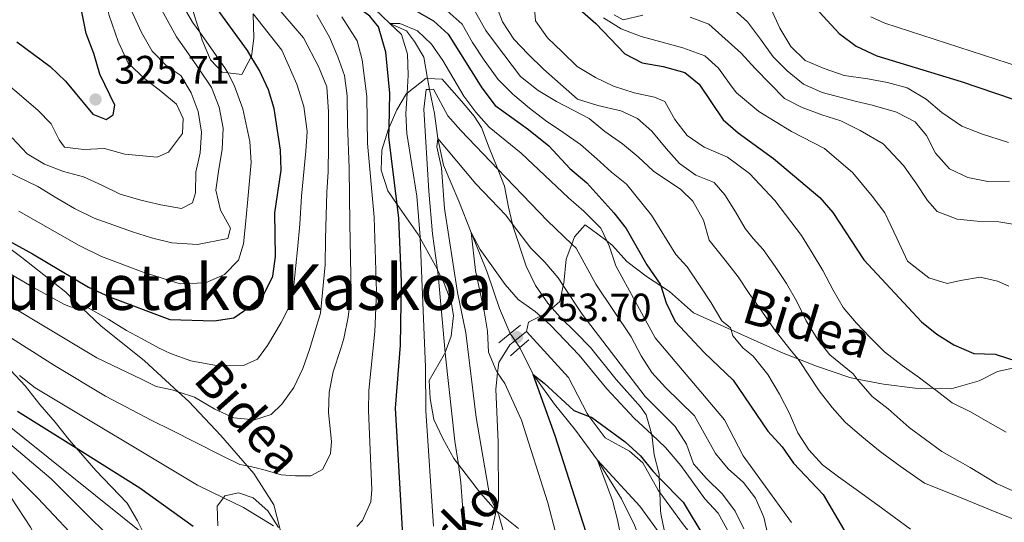
# Model space of a CAD drawing. Extents: x 626859 to 633710, y 789976 to 794731.
# Drawn here: x 629293 to 629542, y 790606 to 790733 of the extents above; entities that cross this region are included whole.
import ezdxf
from ezdxf.enums import TextEntityAlignment as Align

# ---------------------------------------------------------------- set-up
doc = ezdxf.new("R2010")
doc.units = 0
doc.header["$MEASUREMENT"] = 0
for name, pattern in [('DGN Style 2', [85.06654, 51.039924, -34.026616]), ('DGN Style 3', [119.093156, 85.06654, -34.026616]), ('DGN Style 5', [59.546578, 25.519962, -34.026616])]:
    doc.linetypes.add(name, pattern=pattern)
for name, color, linetype in [('Nivel 11', 7, 'Continuous'), ('Nivel 21', 7, 'Continuous'), ('Nivel 22', 7, 'Continuous'), ('Nivel 35', 7, 'Continuous'), ('Nivel 4', 7, 'Continuous'), ('Nivel 41', 7, 'Continuous'), ('Nivel 44', 7, 'Continuous'), ('Nivel 45', 7, 'Continuous'), ('Nivel 5', 7, 'Continuous'), ('Nivel 57', 7, 'Continuous'), ('Nivel 7', 7, 'Continuous')]:
    doc.layers.add(name, color=color, linetype=linetype)
doc.styles.add('Style-arial', font='arial.shx', dxfattribs={"bigfont": 'arialbig.shx'})
doc.styles.add('Style-ariali', font='ariali.shx', dxfattribs={"bigfont": 'arialibig.shx'})
doc.styles.add('Style-times', font='times.shx', dxfattribs={"bigfont": 'timesbig.shx'})

# ---------------------------------------------------------------- blocks, each defined once
blk = doc.blocks.new('5PATER')
at = {"layer": 'Nivel 7', "linetype": 'Continuous', "lineweight": 0}
h = blk.add_hatch(color=53, dxfattribs=at)
edge = h.paths.add_edge_path()
edge.add_ellipse((1.001171767711639e-08, 1.001171767711639e-08), major_axis=(-1.095731443231309, -1.110710700762829), ratio=0.9994222409660318, start_angle=0, end_angle=360)

msp = doc.modelspace()

# ---------------------------------------------------------------- linework, layer by layer
at = {"layer": 'Nivel 11', "color": 142, "linetype": 'DGN Style 3', "lineweight": 13}
for points in [[(629382.913, 790736.0860000001, 272.283), (629386.831, 790732.419, 270), (629391.034, 790730.574, 268.867), (629392.9920000001, 790727.8230000001, 268.301), (629395.3740000001, 790723.9199999999, 267.849), (629396.342, 790718.5260000001, 265.964), (629396.8389999999, 790715.764, 265), (629398.038, 790709.696, 262.396), (629398.943, 790703.3130000001, 260), (629400.3260000001, 790696.611, 258.641), (629404.1840000001, 790687.514, 256.377), (629407.362, 790679.604, 255), (629411.3500000001, 790669.5819999999, 254.32), (629414.5120000001, 790660.4739999999, 252.962), (629417.2039999999, 790654.149, 252.283)], [(629419.652, 790650.5989999999, 251.377), (629423.007, 790643.7660000001, 250), (629428.344, 790636.3160000001, 248.754), (629433.669, 790629.6780000001, 246.943), (629439.1810000001, 790622.1170000001, 245), (629445.3090000001, 790612.361, 243.528), (629448.547, 790605.747, 241.377), (629452.804, 790594.8870000001, 240), (629455.389, 790585.5959999999, 238.867), (629457.504, 790573.1089999999, 237.735), (629456.592, 790561.442, 236.49), (629456.1840000001, 790544.0630000001, 235), (629457.193, 790531.848, 233.867), (629458.2550000001, 790523.575, 232.169), (629460.4739999999, 790512.8389999999, 230), (629473.8870000001, 790496.121, 229.113), (629486.439, 790487.0490000001, 228.32), (629497.223, 790479.804, 226.962), (629510.048, 790468.3019999999, 225), (629518.561, 790458.0630000001, 223.188), (629523.6869999999, 790449.3929999999, 221.717), (629528.983, 790438.1840000001, 220)], [(629277.4720000001, 790629.9269999999, 260), (629286.6229999999, 790619.6410000001, 258.075), (629296.074, 790605.244, 256.036), (629302.3189999999, 790594.138, 255), (629302.5560000001, 790593.8900000001, 254.942), (629311.635, 790584.4340000001, 252.735), (629318.6429999999, 790577.649, 251.49), (629324.709, 790571.277, 250), (629328.808, 790566.557, 248.818), (629333.746, 790560.8729999999, 247.396), (629342.506, 790548.6529999999, 245), (629366.9140000001, 790526.962, 242.622), (629376.594, 790518.699, 240), (629387.27, 790510.9299999999, 237.849), (629395.76, 790502.4480000001, 235), (629396.69, 790501.3389999999, 234.844), (629405.217, 790491.1810000001, 233.415), (629414.6510000001, 790481.3640000001, 231.603), (629421.467, 790473.1950000001, 230), (629431.987, 790464.3219999999, 228.754), (629435.013, 790460.024, 227.849), (629440.041, 790453.787, 227.169), (629443.6359999999, 790446.5989999999, 226.377)]]:
    msp.add_polyline3d(points, dxfattribs=at)
at = {"layer": 'Nivel 21', "color": 1, "linetype": 'DGN Style 2', "lineweight": 0, "elevation": 253.698, "flags": 128}
for points in [[(629414.281, 790651.757), (629417.2039999999, 790654.149), (629419.773, 790656.2520000001)], [(629417.233, 790648.5009999999), (629419.652, 790650.5989999999), (629421.8630000001, 790652.5179999999)]]:
    msp.add_lwpolyline(points, dxfattribs=at)
at = {"layer": 'Nivel 21', "color": 7, "linetype": 'DGN Style 3', "lineweight": 0}
for points in [[(629421.308, 790654.5959999999, 253.465), (629421.8260000001, 790656.97, 253.692), (629424.794, 790658.4820000001, 254.779), (629426.149, 790659.173, 255.276), (629427.7779999999, 790660.5549999999, 256.62), (629429.717, 790662.199, 258.22), (629430.5700000001, 790666.2, 259.971), (629430.709, 790666.852, 260.257), (629431.3060000001, 790672.8910000001, 263.201), (629432.757, 790676.6980000001, 265.509), (629433.4410000001, 790678.49, 266.597), (629436.081, 790681.594, 267.502), (629439.3189999999, 790679.2350000001, 268.748), (629441.577, 790677.493, 269.919), (629443.0290000001, 790676.3729999999, 270.672), (629446.6200000001, 790672.2579999999, 272.257), (629451.831, 790668.354, 273.389), (629455.19, 790666.155, 275.245), (629457.362, 790664.7339999999, 276.445), (629463.432, 790659.314, 277.577), (629472.9480000001, 790655.0460000001, 280.002), (629486.088, 790649.1540000001, 283.351), (629489.8060000001, 790647.6950000001, 284.904), (629494.4890000001, 790645.8589999999, 286.86), (629502.8829999999, 790642.98, 289.577), (629504.729, 790642.6170000001, 290.288), (629511.3970000001, 790641.31, 292.86), (629519.389, 790640.3260000001, 294.671), (629524.0419999999, 790640.2350000001, 295.771), (629528.4809999999, 790640.149, 296.822), (629535.544, 790642.165, 297.954), (629540.189, 790644.5590000001, 298.973), (629545.226, 790645.6610000001, 299.879)], [(629283.9010000001, 790680.662, 299.319), (629293.8740000001, 790673.345, 297.961), (629305.03, 790664.541, 295.697), (629309.169, 790660.5590000001, 294.794), (629313.8630000001, 790656.047, 293.772), (629324.8459999999, 790647.24, 291.961), (629333.415, 790639.3800000001, 289.791), (629336.0260000001, 790636.987, 289.131), (629344.108, 790628.365, 287.32), (629350.807, 790620.685, 285.043), (629352.436, 790618.8189999999, 284.49), (629357.4920000001, 790610.902, 281.999), (629359.048, 790605.0090000001, 279.687), (629359.2409999999, 790604.2790000001, 279.401), (629360.085, 790601.0889999999, 278.15), (629366.149, 790591.797, 275.773), (629366.99, 790590.351, 275.21), (629371.396, 790582.781, 272.264), (629375.7320000001, 790578.702, 269.928), (629381.6969999999, 790573.0930000001, 266.717), (629387.6229999999, 790572.3200000001, 266.151), (629391.213, 790572.456, 265.687)], [(629391.213, 790572.456, 265.687), (629392.895, 790572.521, 265.471), (629395.247, 790573.574, 265.471), (629397.3260000001, 790574.506, 265.471), (629399.7550000001, 790578.429, 265.471), (629403.264, 790587.2390000001, 265.471), (629403.324, 790587.348, 265.437), (629407.3189999999, 790594.551, 263.207), (629411.9040000001, 790601.408, 260.49), (629413.665, 790609.351, 259.374), (629413.6880000001, 790609.456, 259.359), (629414.226, 790611.8800000001, 259.019), (629414.1599999999, 790626.7180000001, 257.208), (629413.537, 790640.0989999999, 255.17), (629414.006, 790644.2220000001, 254.401), (629414.298, 790646.7779999999, 253.925), (629417.0660000001, 790651.2860000001, 253.698), (629421.308, 790654.5959999999, 253.465)], [(629558.2849999999, 790532.395, 247.012), (629537.889, 790540.4110000001, 248.145), (629516.9650000001, 790549.5789999999, 250.182), (629505.831, 790552.6910000001, 250.295), (629501.9240000001, 790553.416, 250.295), (629496.9340000001, 790555.0970000001, 250.295), (629487.9369999999, 790560.841, 249.729), (629482.4469999999, 790567.7080000001, 248.937), (629477.0249999999, 790576.06, 248.484), (629467.9639999999, 790597.1529999999, 248.597), (629460.913, 790605.8500000001, 247.918), (629454.936, 790613.979, 248.34), (629454.5120000001, 790614.557, 248.371), (629450.69, 790621.4510000001, 248.824), (629447.3019999999, 790624.4569999999, 249.05), (629441.1740000001, 790627.743, 249.05), (629437.1170000001, 790633.199, 249.648), (629436.575, 790633.929, 249.729), (629431.8840000001, 790642.9890000001, 251.201), (629421.308, 790654.5959999999, 253.465)]]:
    msp.add_polyline3d(points, dxfattribs=at)
at = {"layer": 'Nivel 22', "color": 142, "linetype": 'DGN Style 5', "lineweight": 0, "extrusion": (0.1167236362564171, -0.1692683450613892, 0.9786336495845921), "elevation": -60117.96191090578, "flags": 128}
msp.add_lwpolyline([(967009.2472959645, 287365.6381138429), (967009.2472959645, 287361.2317502629)], dxfattribs=at)
at = {"layer": 'Nivel 35', "color": 92, "linetype": 'DGN Style 3', "lineweight": 0}
for points in [[(629352.2760000001, 790734.7949999999, 311.194), (629352.5020000001, 790728.6529999999, 313.7), (629351.868, 790724.081, 315.552), (629351.8230000001, 790723.9979999999, 315.588), (629349.4040000001, 790719.514, 317.549), (629345.8729999999, 790719.9180000001, 318.254), (629344.4550000001, 790720.081, 318.538), (629341.554, 790723.189, 318.002), (629339.433, 790728.163, 317.096), (629338.8, 790730.21, 316.457), (629337.8659999999, 790733.2390000001, 315.512), (629336.1059999999, 790738.868, 313.248)], [(629391.1410000001, 790714.8030000001, 276.467), (629396.0090000001, 790718.548, 275.565), (629396.342, 790718.5260000001, 275.507), (629400.0190000001, 790718.294, 274.871), (629404.8840000001, 790712.808, 273.173), (629408.0860000001, 790708.9990000001, 272.346), (629409.9539999999, 790706.166, 271.928), (629411.8459999999, 790701.003, 271.815), (629413.7239999999, 790696.4750000001, 270.836), (629414.0519999999, 790695.6370000001, 270.519), (629415.76, 790691.281, 268.872), (629416.726, 790686.0560000001, 267.4), (629417.7790000001, 790681.717, 266.485), (629417.882, 790681.294, 266.396), (629421.2150000001, 790671.0970000001, 265.294), (629423.5320000001, 790666.2, 264.822), (629426.719, 790661.7790000001, 263.891), (629427.7779999999, 790660.5549999999, 263.321), (629429.804, 790658.216, 262.234), (629433.727, 790654.355, 261.184), (629437.4739999999, 790650.592, 260.721), (629443.9110000001, 790642.534, 260.495), (629450.081, 790635.638, 260.42), (629451.476, 790633.567, 260.155), (629452.8589999999, 790628.8829999999, 259.075), (629452.8910000001, 790628.608, 259.02), (629453.4950000001, 790623.4909999999, 258.004), (629454.7790000001, 790618.642, 256.872), (629454.8119999999, 790617.663, 256.468), (629454.936, 790613.979, 254.951), (629455.0930000001, 790609.3360000001, 253.04), (629455.274, 790608.169, 252.797), (629456.324, 790603.3630000001, 252.55)], [(629419.28, 790604.9180000001, 268.645), (629413.7890000001, 790609.253, 268.645), (629413.665, 790609.351, 268.645), (629413.524, 790609.463, 268.645), (629409.6570000001, 790613.811, 268.913), (629404.0889999999, 790621.05, 271.683), (629402.915, 790622.578, 272.268), (629400.1429999999, 790627.6340000001, 274.079), (629397.933, 790632.4210000001, 274.985), (629397.0120000001, 790637.693, 275.211), (629396.753, 790642.233, 275.211), (629400.5419999999, 790648.787, 275.211), (629400.73, 790649.2949999999, 275.187), (629402.2749999999, 790653.473, 274.993), (629402.8910000001, 790658.656, 274.686), (629402.2749999999, 790662.078, 274.532), (629400.47, 790666.744, 274.627), (629398.824, 790670.23, 274.948), (629398.345, 790671.2450000001, 275.042), (629394.443, 790678.1880000001, 275.991), (629393.9299999999, 790679.102, 276.117), (629388.679, 790686.7069999999, 277.212), (629386.331, 790690.108, 277.702), (629384.577, 790695.3670000001, 278.381), (629384.767, 790700.368, 278.381), (629386.3559999999, 790705.5179999999, 278.381), (629386.622, 790706.115, 278.327), (629388.5970000001, 790710.55, 277.928), (629391.0020000001, 790714.696, 276.493), (629391.1410000001, 790714.8030000001, 276.467)], [(629291.057, 790644.858, 286.284), (629294.75, 790640.9510000001, 286.079), (629298.4450000001, 790636.1880000001, 285.173), (629302.3200000001, 790631.706, 283.588), (629305.8230000001, 790627.311, 282.909), (629307.612, 790625.257, 282.463), (629312.615, 790619.5160000001, 281.219), (629320.527, 790611.2890000001, 280.429), (629323.122, 790606.8389999999, 279.751), (629324.871, 790603.307, 279.662), (629327.827, 790597.3389999999, 279.513), (629330.3189999999, 790592.371, 277.702), (629332.4950000001, 790588.726, 277.127), (629332.844, 790588.142, 277.035)], [(629343.368, 790605.567, 284.041), (629343.1840000001, 790610.544, 284.495), (629344.8119999999, 790612.6229999999, 284.31), (629345.193, 790613.1089999999, 284.267), (629348.612, 790613.9070000001, 284.041), (629352.342, 790612.669, 284.041), (629356.013, 790609.389, 283.815), (629358.7080000001, 790605.1240000001, 283.414)]]:
    msp.add_polyline3d(points, dxfattribs=at)
at = {"layer": 'Nivel 4', "color": 30, "linetype": 'Continuous', "lineweight": 30, "flags": 128}
for points, elevation in [([(629286.246, 790679.838), (629296.6440000001, 790674.202), (629310.7320000001, 790665.7820000001), (629316.077, 790663.362), (629331.307, 790657.642), (629342.4809999999, 790657.3230000001), (629347.422, 790658.047), (629351.237, 790660.7110000001), (629354.996, 790663.9990000001), (629357.254, 790668.577), (629357.976, 790673.53), (629357.8060000001, 790684.585), (629359.3700000001, 790695.392), (629359.199, 790700.3900000001), (629357.611, 790710.899), (629356.142, 790715.6769999999), (629353.9169999999, 790720.51), (629351.8230000001, 790723.9979999999), (629350.8999999999, 790725.537), (629340.9240000001, 790739.2479999999), (629335.0789999999, 790749.1410000001), (629333.135, 790754.6740000001), (629326.0519999999, 790769.631), (629323.348, 790773.837)], 300), ([(629304.9280000001, 790717.808), (629311.8459999999, 790709.4569999999), (629315.229, 790708.179), (629317.007, 790709.3090000001), (629317.3729999999, 790711.75), (629313.594, 790719.6300000001), (629312.06, 790724.8219999999), (629310.1229999999, 790729.892), (629309.05, 790735.3230000001), (629307.5320000001, 790740.0889999999), (629299.173, 790754.844), (629294.4850000001, 790763.1229999999), (629292.229, 790767.966)], 325), ([(629390.0460000001, 790603.203), (629388.257, 790635.3090000001), (629389.45, 790651.1540000001), (629389.7679999999, 790667.274), (629389.1030000001, 790683.2620000001), (629388.679, 790686.7069999999), (629386.5760000001, 790703.801), (629386.622, 790706.115), (629386.7949999999, 790714.76), (629385.7760000001, 790725.1089999999), (629383.973, 790731.5249999999), (629381.727, 790734.213), (629377.6780000001, 790737.219), (629372.442, 790740.0560000001), (629369.888, 790742.1939999999), (629373.075, 790742.246), (629388.4550000001, 790737.568), (629393.105, 790735.733), (629397.8600000001, 790733.0830000001), (629401.5349999999, 790729.6869999999), (629410.023, 790716.185), (629413.3800000001, 790711.6670000001), (629421.797, 790705.605), (629426.892, 790701.497)], 275), ([(629430.7849999999, 790739.422), (629438.7649999999, 790732.3870000001), (629446.077, 790724.7380000001), (629450.521, 790722.439), (629455.7520000001, 790721.533), (629461.2250000001, 790719.9979999999), (629464.8670000001, 790717.0430000001), (629470.925, 790708.098), (629474.7, 790704.818), (629483.605, 790698.3330000001), (629495.3589999999, 790688.4369999999), (629498.628, 790684.649), (629506.395, 790672.733), (629521.0249999999, 790657.087), (629524.888, 790653.913), (629529.1170000001, 790651.2280000001), (629534.2150000001, 790649.0660000001), (629539.622, 790648.935), (629550.4890000001, 790645.334)], 300), ([(629493.1780000001, 790737.5549999999), (629500.25, 790729.898), (629504.4920000001, 790726.675), (629509.746, 790724.2180000001), (629530.9820000001, 790717.7150000001), (629557.51, 790708.7209999999)], 325), ([(629292.646, 790727.784), (629301.041, 790721.571), (629304.9280000001, 790717.808)], 325), ([(629426.892, 790701.497), (629432.2590000001, 790695.787), (629436.4920000001, 790692.146), (629443.3389999999, 790684.547), (629446.453, 790680.635), (629451.6669999999, 790671.466), (629455.05, 790666.5930000001), (629455.19, 790666.155), (629456.5800000001, 790661.8330000001), (629458.788, 790657.1610000001), (629466.1699999999, 790649.325), (629473.456, 790642.3019999999), (629482.2010000001, 790629.47), (629485.8019999999, 790625.4709999999), (629488.6810000001, 790621.382), (629496.199, 790613.466), (629501.304, 790604.713), (629504.699, 790600.9890000001), (629509.095, 790597.5020000001), (629513.314, 790594.73), (629517.963, 790592.8829999999), (629528.966, 790591.1000000001), (629533.7660000001, 790589.7), (629548.6270000001, 790583.361)], 275), ([(629436.3489999999, 790603.868), (629428.533, 790628.294), (629423.007, 790643.7660000001), (629425.7660000001, 790641.608), (629433.2409999999, 790634.6570000001), (629437.1170000001, 790633.199), (629437.6740000001, 790632.99), (629446.179, 790626.8090000001), (629450.0619999999, 790623.2779999999), (629453.156, 790619.3470000001), (629454.8119999999, 790617.663), (629460.861, 790611.5120000001), (629466.283, 790602.44)], 250), ([(629292.855, 790634.5160000001), (629307.612, 790625.257), (629323.659, 790615.19), (629337.1499999999, 790605.439)], 275)]:
    msp.add_lwpolyline(points, dxfattribs=dict(at, elevation=elevation))
at = {"layer": 'Nivel 5', "color": 30, "linetype": 'Continuous', "lineweight": 0, "flags": 128}
for points, elevation in [([(629293.078, 790778.986), (629298.396, 790769.1599999999), (629306.4469999999, 790755.273), (629307.52, 790753.425), (629312.5889999999, 790744.696), (629314.638, 790739.8589999999), (629315.9439999999, 790734.432), (629318.254, 790727.8030000001), (629320.777, 790722.337), (629324.9569999999, 790718.405), (629329.007, 790715.2820000001), (629332.9439999999, 790712.0420000001), (629334.625, 790708.4170000001), (629334.4550000001, 790704.646), (629330.9380000001, 790699.8940000001), (629328.06, 790698.6300000001), (629319.8729999999, 790699.425), (629314.807, 790700.8500000001), (629309.5360000001, 790700.5900000001), (629304.716, 790701.1499999999), (629303.3530000001, 790702.983), (629301.3160000001, 790707.065), (629297.956, 790710.4890000001), (629285.6710000001, 790720.956)], 320), ([(629542.3829999999, 790629.23), (629537.7609999999, 790631.821), (629533.3729999999, 790634.3589999999), (629528.699, 790636.602), (629524.648, 790639.7820000001), (629524.0419999999, 790640.2350000001), (629520.4809999999, 790642.9029999999), (629516.0830000001, 790646.02), (629511.621, 790649.4839999999), (629508.027, 790653.077), (629504.4880000001, 790656.8459999999), (629501.2380000001, 790660.6769999999), (629498.673, 790665.0989999999), (629496.1000000001, 790670.0420000001), (629493.4199999999, 790674.463), (629490.683, 790678.824), (629483.9310000001, 790687.699), (629477.6170000001, 790694.5530000001), (629471.986, 790698.6359999999), (629466.148, 790701.149), (629461.811, 790704.0930000001), (629458.7309999999, 790708.159), (629456.223, 790712.6980000001), (629453.5970000001, 790713.757), (629448.477, 790714.8910000001), (629443.291, 790716.5460000001), (629438.733, 790718.791), (629434.1100000001, 790721.4990000001), (629430.2820000001, 790725.2039999999), (629426.5719999999, 790728.7960000001), (629423.5460000001, 790733.095), (629422.604, 790744.7309999999)], 295), ([(629326.933, 790740.1470000001), (629332.9680000001, 790728.9990000001), (629335.994, 790724.7), (629338.8430000001, 790720.5730000001), (629341.8119999999, 790716.2150000001), (629343.69, 790711.26), (629344.76, 790706.003), (629344.5, 790700.6070000001), (629343.5959999999, 790695.6070000001), (629342.8700000001, 790690.321), (629344.054, 790685.2390000001), (629346.6200000001, 790680.7010000001), (629345.908, 790678.139), (629338.28, 790676.6240000001), (629331.781, 790677.04), (629326.6599999999, 790678.29), (629321.882, 790679.7779999999), (629317.159, 790681.4979999999), (629312.146, 790683.2139999999), (629307.179, 790685.6840000001), (629302.7890000001, 790688.2790000001), (629297.9299999999, 790691.2150000001), (629289.983, 790695.0860000001)], 310), ([(629278.8400000001, 790668.3300000001), (629312.8740000001, 790648.0009999999), (629324.325, 790642.506), (629327.831, 790640.7660000001), (629331.845, 790639.9029999999), (629333.415, 790639.3800000001), (629337.4979999999, 790638.024), (629342.648, 790635.0349999999), (629347.4369999999, 790632.852), (629352.605, 790632.298), (629356.8729999999, 790633.6429999999), (629359.554, 790636.2949999999), (629362.5590000001, 790640.459), (629364.7990000001, 790645.307), (629366.5190000001, 790650.088), (629369.2690000001, 790659.2339999999), (629370.4610000001, 790671.4839999999), (629370.5290000001, 790678.0360000001), (629370.8600000001, 790689.8090000001), (629371.2409999999, 790694.916), (629371.3090000001, 790701.4099999999), (629371.342, 790706.5689999999), (629371.284, 790710.104), (629370.892, 790716.416), (629368.78, 790721.541), (629365.0120000001, 790728.726), (629357.155, 790737.8160000001)], 290), ([(629291.469, 790703.5150000001), (629295.244, 790699.5190000001), (629299.635, 790696.865), (629304.4180000001, 790695.03), (629309.483, 790693.663), (629314.0970000001, 790691.5349999999), (629318.771, 790689.2920000001), (629323.9539999999, 790687.811), (629329.017, 790686.618), (629334.192, 790685.658), (629336.95, 790687.152), (629337.7209999999, 790689.6570000001), (629337.869, 790694.8189999999), (629338.949, 790699.706), (629339.2690000001, 790704.986), (629338.432, 790710.131), (629336.6170000001, 790714.855), (629334.0530000001, 790719.219), (629330.479, 790721.5959999999), (629326.824, 790725.3630000001), (629324.081, 790730.0719999999), (629320.834, 790737.2650000001)], 315), ([(629413.3859999999, 790737.6259999999), (629415.2039999999, 790732.7860000001), (629418.057, 790728.4269999999), (629421.713, 790724.602), (629425.6000000001, 790720.8389999999), (629434.186, 790713.2690000001), (629439.3130000001, 790711.6710000001), (629445.074, 790710.315), (629449.2779999999, 790708.412), (629452.925, 790705.1670000001), (629456.531, 790700.8200000001), (629459.8970000001, 790697.0490000001), (629464.0020000001, 790694.101), (629468.6699999999, 790692.206), (629471.3870000001, 790689.119), (629474.065, 790684.815), (629476.51, 790680.6229999999), (629478.5220000001, 790678.105), (629481.0590000001, 790675.3640000001), (629484.085, 790671.065), (629486.9380000001, 790666.706), (629489.504, 790662.1680000001), (629491.902, 790657.28), (629494.7010000001, 790652.6880000001), (629497.837, 790648.7390000001), (629503.77, 790643.908), (629504.729, 790642.6170000001), (629505.1329999999, 790642.075), (629508.5, 790638.246), (629512.551, 790635.065), (629517.844, 790630.3970000001), (629526.1159999999, 790624.3289999999), (629533.253, 790620.271), (629539.9269999999, 790616.263), (629544.8319999999, 790614.024)], 290), ([(629542.9450000001, 790702.3459999999), (629536.128, 790704.496), (629531.1680000001, 790706.5020000001), (629526.128, 790709.899), (629522.189, 790713.2550000001), (629517.389, 790716.1329999999), (629512.382, 790717.5009999999), (629507.44, 790718.4070000001), (629501.456, 790719.237), (629496.442, 790721.0109999999), (629491.655, 790723.078), (629488.004, 790726.6130000001), (629485.2050000001, 790731.2050000001), (629483.0390000001, 790736.0390000001)], 320), ([(629352.2760000001, 790734.7949999999), (629359.554, 790725.6229999999), (629363.344, 790717.105), (629365.0590000001, 790711.452), (629365.915, 790705.1470000001), (629365.5900000001, 790700.1570000001), (629364.4979999999, 790688.835), (629364.092, 790681.699), (629363.5, 790675.3130000001), (629363.044, 790671.3049999999), (629362.4439999999, 790665.3829999999), (629361.6950000001, 790661.5449999999), (629359.3940000001, 790656.8700000001), (629355.9510000001, 790651.1340000001), (629353.398, 790647.672), (629349.8300000001, 790646.0490000001), (629342.5260000001, 790646.105), (629336.595, 790647.226), (629331.4639999999, 790649.0560000001), (629328.5430000001, 790650.4569999999), (629324.098, 790652.878), (629320.298, 790654.845), (629315.905, 790657.672), (629309.8800000001, 790660.9950000001), (629309.169, 790660.5590000001), (629308.6170000001, 790660.2209999999), (629306.2309999999, 790660.8200000001), (629304.7139999999, 790661.433), (629296.8189999999, 790665.71), (629288.922, 790670.3670000001)], 295), ([(629293.132, 790685.03), (629308.4029999999, 790676.3500000001), (629314.0120000001, 790673.601), (629324.5689999999, 790669.598), (629333.8910000001, 790666.6769999999), (629340.263, 790666.9539999999), (629345.1000000001, 790669.003), (629348.6340000001, 790672.655), (629349.844, 790676.7320000001), (629350.342, 790681.7250000001), (629350.892, 790687.125), (629351.8289999999, 790697.2849999999), (629351.4539999999, 790702.554), (629349.696, 790710.8729999999), (629347.513, 790716.808), (629345.8729999999, 790719.9180000001), (629345.1799999999, 790721.2339999999), (629338.8, 790730.21), (629336.994, 790732.753), (629335.4580000001, 790735.324)], 305), ([(629368.396, 790734.5789999999), (629371.5590000001, 790728.949), (629373.669, 790723.9979999999), (629375.368, 790719.2720000001), (629376.031, 790714.1240000001), (629376.1470000001, 790706.996), (629376.5009999999, 790695.871), (629376.6699999999, 790681.9040000001), (629377.068, 790664.462)], 285), ([(629374.7239999999, 790734.044), (629378.5279999999, 790728.0430000001), (629379.8489999999, 790723.2220000001), (629380.9580000001, 790713.987), (629381.1340000001, 790702.119), (629382.8430000001, 790683.5260000001), (629383.3940000001, 790664.6340000001), (629383.01, 790654.638), (629381.5149999999, 790639.7010000001), (629381.452, 790634.713), (629382.284, 790614.7039999999), (629381.9890000001, 790611.591), (629379.929, 790606.882), (629378.443, 790605.379)], 280), ([(629518.2039999999, 790604.7250000001), (629509.99, 790610.794), (629504.5360000001, 790614.706), (629500.078, 790617.9380000001), (629496.0290000001, 790620.9439999999), (629492.547, 790624.7720000001), (629489.8119999999, 790629.017), (629487.646, 790633.909), (629485.19, 790638.797), (629482.2110000001, 790643.7339999999), (629478.5419999999, 790648.3700000001), (629475.9580000001, 790650.415), (629473.3570000001, 790653.561), (629472.9480000001, 790655.0460000001), (629472.8019999999, 790655.581), (629470.629, 790657.342), (629467.889, 790661.8770000001), (629464.977, 790666.294), (629461.8289999999, 790670.9380000001), (629458.996, 790674.0800000001), (629452.8060000001, 790684.0079999999), (629446.5360000001, 790691.79), (629442.7180000001, 790694.8589999999), (629439.0109999999, 790698.219), (629434.895, 790701.862), (629430.439, 790704.9199999999), (629426.101, 790707.922), (629422.0519999999, 790710.987), (629417.821, 790714.5120000001), (629414.1089999999, 790718.22), (629410.6100000001, 790723.0900000001), (629407.6969999999, 790727.565), (629405.071, 790732.217), (629401.3060000001, 790735.577)], 280), ([(629544.19, 790607.2320000001), (629538.122, 790609.685), (629532.46, 790612.085), (629527.442, 790614.091), (629521.7250000001, 790616.317), (629515.6270000001, 790620.6240000001), (629510.5819999999, 790624.31), (629505.9410000001, 790628.118), (629501.767, 790631.703), (629498.459, 790635.4750000001), (629495.146, 790639.6529999999), (629490.094, 790647.3389999999), (629489.8060000001, 790647.6950000001), (629487.787, 790650.2), (629483.8219999999, 790655.179), (629480.675, 790659.7650000001), (629477.531, 790664.236), (629474.6799999999, 790668.4210000001), (629471.4240000001, 790672.6000000001), (629467.3999999999, 790677.6939999999), (629465.9269999999, 790682.713), (629463.24, 790687.5390000001), (629460.236, 790690.5050000001), (629453.321, 790695.088), (629449.494, 790698.736), (629445.557, 790702.034), (629441.102, 790705.092), (629437.1070000001, 790708.3900000001), (629428.8640000001, 790712.6610000001), (629424.2390000001, 790715.4850000001), (629419.7760000001, 790719.007), (629413.439, 790727.3090000001), (629411.0079999999, 790730.632), (629408.44, 790735.2860000001)], 285), ([(629440.7490000001, 790733.8360000001), (629445.2, 790731.0090000001)], 305), ([(629450.6510000001, 790734.459), (629445.6840000001, 790733.335), (629443.4610000001, 790734.575)], 310), ([(629545.5349999999, 790681.45), (629540.5349999999, 790682.354), (629535.0830000001, 790682.4979999999), (629530.0320000001, 790682.9950000001), (629524.9569999999, 790684.942), (629522.477, 790687.7420000001), (629519.565, 790692.159), (629516.48, 790696.514), (629511.29, 790701.9950000001), (629505.496, 790705.379), (629500.646, 790707.7930000001), (629495.81, 790709.338), (629490.8530000001, 790711.1699999999), (629486.4099999999, 790713.4750000001), (629482.756, 790717.1840000001), (629478.9839999999, 790721.006), (629475.443, 790724.8910000001), (629467.325, 790732.179), (629462.6000000001, 790734.0150000001)], 310), ([(629473.71, 790735.831), (629477.0630000001, 790732.8130000001), (629480.3230000001, 790728.402), (629483.5830000001, 790723.9909999999), (629487.061, 790720.396), (629491.23, 790717.101), (629495.96, 790714.9750000001), (629504.227, 790712.79), (629508.533, 790711.7590000001), (629514.649, 790710.003), (629519.3840000001, 790707.5290000001), (629522.2220000001, 790704.0970000001), (629524.4979999999, 790699.6130000001), (629528.0390000001, 790695.7280000001), (629532.655, 790693.4839999999), (629537.771, 790692.524), (629543.22, 790692.554)], 315), ([(629508.229, 790734.105), (629511.713, 790732.486), (629545.9739999999, 790721.381)], 330), ([(629488.213, 790606.443), (629476.017, 790623.2620000001), (629471.2320000001, 790632.344), (629453.763, 790653.04), (629443.821, 790671.202), (629442.1740000001, 790676.2180000001), (629441.577, 790677.493), (629440.0730000001, 790680.706), (629435.771, 790685.041), (629431.8910000001, 790688.341), (629419.9709999999, 790699.6410000001), (629411.8500000001, 790706.254), (629408.4850000001, 790710.041), (629405.5050000001, 790714.0560000001), (629400.135, 790723.0260000001), (629397.2930000001, 790727.1400000001), (629393.7609999999, 790730.503), (629389.325, 790732.344), (629386.831, 790732.419), (629389.717, 790729.6259999999), (629391.247, 790724.665), (629391.3910000001, 790719.335), (629391.1410000001, 790714.8030000001), (629390.855, 790709.6030000001), (629391.05, 790704.605), (629393.5970000001, 790688.831), (629394.4299999999, 790678.5160000001), (629394.443, 790678.1880000001), (629395.7749999999, 790645.612), (629395.899, 790634.612), (629397.8160000001, 790605.4739999999)], 270), ([(629445.2, 790731.0090000001), (629450.274, 790729.121), (629455.5149999999, 790727.6410000001), (629460.754, 790726.2760000001), (629466.2949999999, 790724.2209999999), (629469.7660000001, 790721.0889999999), (629472.967, 790716.6780000001), (629474.3289999999, 790714.9029999999), (629479.9709999999, 790710.183), (629488.169, 790705.0989999999), (629496.527, 790700.8289999999), (629503.699, 790694.6840000001), (629508.548, 790688.7920000001), (629511.746, 790684.6130000001), (629514.7490000001, 790678.169), (629517.452, 790672.358), (629522.852, 790668.2139999999), (629527.4550000001, 790666.781), (629530.8640000001, 790667.4739999999), (629535.834, 790668.3659999999), (629540.1410000001, 790667.335), (629543.06, 790666.0490000001)], 305), ([(629483.4539999999, 790597.811), (629481.216, 790607.756), (629479.129, 790612.54), (629476.047, 790616.4739999999), (629472.2, 790619.9720000001), (629469.0290000001, 790623.838), (629463.675, 790633.337), (629456.3470000001, 790640.51), (629452.959, 790644.2550000001), (629450.254, 790648.46), (629447.683, 790653.288), (629438.7660000001, 790666.5630000001), (629433.852, 790675.6499999999), (629432.757, 790676.6980000001), (629426.6300000001, 790682.568), (629414.0519999999, 790695.6370000001), (629404.72, 790705.335), (629401.4469999999, 790709.115), (629397.8030000001, 790715.78), (629396.8389999999, 790715.764), (629396.007, 790715.7509999999), (629395.392, 790710.756), (629396.655, 790690.0819999999), (629397.601, 790679.304), (629398.824, 790670.23), (629398.9950000001, 790668.962), (629400.73, 790649.2949999999), (629400.808, 790648.412), (629403.243, 790626.946), (629404.0889999999, 790621.05), (629404.746, 790616.4780000001), (629405.1429999999, 790610.818), (629405.142, 790605.5900000001)], 265), ([(629415.3870000001, 790604.3389999999), (629414.28, 790608.2620000001), (629413.7890000001, 790609.253), (629413.6880000001, 790609.456), (629412.003, 790612.8630000001), (629408.5519999999, 790632.929), (629405.9979999999, 790654.271), (629403.899, 790664.51), (629400.619, 790685.7180000001), (629399.8740000001, 790695.908), (629398.655, 790701.281), (629398.943, 790703.3130000001), (629408.5190000001, 790691.875), (629416.0660000001, 790683.9979999999), (629417.7790000001, 790681.717), (629422.3470000001, 790675.6359999999), (629425.889, 790672.1059999999), (629429.244, 790668.1799999999), (629430.5700000001, 790666.2), (629435.369, 790659.0360000001), (629451.2080000001, 790638.2350000001), (629458.784, 790630.6640000001), (629461.639, 790626.189), (629463.4580000001, 790621.233), (629466.757, 790617.476), (629470.77, 790613.584), (629473.9709999999, 790609.23), (629476.1880000001, 790604.8030000001)], 260), ([(629428.605, 790603.925), (629426.6699999999, 790611.399), (629420.0719999999, 790632.2180000001), (629415.844, 790641.5290000001), (629414.006, 790644.2220000001), (629413.6070000001, 790644.808), (629411.7380000001, 790649.446), (629411.4180000001, 790654.685), (629410.6399999999, 790659.774), (629408.4439999999, 790670.057), (629407.362, 790679.604), (629409.577, 790675.2920000001), (629415.922, 790666.5260000001), (629419.1840000001, 790662.737), (629423.493, 790659.642), (629424.794, 790658.4820000001), (629427.334, 790656.219), (629434.5719999999, 790648.679), (629441.565, 790640.1610000001), (629448.435, 790632.73), (629452.8910000001, 790628.608), (629456.3940000001, 790625.369), (629460.2550000001, 790620.8119999999), (629466.304, 790612.389), (629469.706, 790608.7209999999), (629472.3489999999, 790603.851)], 255), ([(629377.068, 790664.462), (629376.3, 790658.247), (629375.1699999999, 790652.838), (629374.399, 790650.3319999999), (629372.524, 790644.4469999999), (629371.506, 790639.2720000001), (629371.2990000001, 790634.1670000001), (629372.0549999999, 790626.875), (629371.8160000001, 790623.7409999999), (629369.7930000001, 790619.767), (629366.862, 790618.212), (629362.979, 790618.149), (629359.381, 790618.4380000001), (629355.362, 790619.591), (629352.7420000001, 790620.3019999999), (629350.807, 790620.685), (629348.962, 790621.0519999999), (629344.3459999999, 790623.2960000001), (629331.4880000001, 790629.8119999999), (629326.7180000001, 790632.1699999999), (629315.017, 790638.3330000001), (629302.1429999999, 790646.054), (629277.6130000001, 790661.6470000001)], 285), ([(629344.8119999999, 790612.6229999999), (629338.216, 790615.815), (629297.27, 790640.4269999999), (629293.325, 790643.5009999999)], 280), ([(629324.871, 790603.307), (629288.139, 790632.7509999999)], 270), ([(629324.413, 790594.365), (629301.3230000001, 790617.4720000001), (629285.801, 790630.4909999999)], 265), ([(629287.321, 790623.131), (629297.952, 790612.548), (629309.959, 790599.7309999999)], 260), ([(629446.362, 790596.361), (629444.2779999999, 790607.112), (629443.04, 790611.9610000001), (629439.1810000001, 790622.1170000001), (629449.9029999999, 790610.565), (629457.0619999999, 790600.719)], 245), ([(629357.476, 790605.538), (629349.9010000001, 790610.162), (629344.8119999999, 790612.6229999999)], 280)]:
    msp.add_lwpolyline(points, dxfattribs=dict(at, elevation=elevation))
at = {"layer": 'Nivel 57', "color": 92, "linetype": 'DGN Style 3', "lineweight": 0}
for points in [[(629336.1059999999, 790738.868, 313.248), (629337.8659999999, 790733.2390000001, 315.512), (629338.8, 790730.21, 316.457), (629339.433, 790728.163, 317.096), (629341.554, 790723.189, 318.002), (629344.4550000001, 790720.081, 318.538), (629345.8729999999, 790719.9180000001, 318.254), (629349.4040000001, 790719.514, 317.549), (629351.8230000001, 790723.9979999999, 315.588), (629351.868, 790724.081, 315.552), (629352.5020000001, 790728.6529999999, 313.7), (629352.2760000001, 790734.7949999999, 311.194)], [(629456.324, 790603.3630000001, 252.55), (629455.274, 790608.169, 252.797), (629455.0930000001, 790609.3360000001, 253.04), (629454.936, 790613.979, 254.951), (629454.8119999999, 790617.663, 256.468), (629454.7790000001, 790618.642, 256.872), (629453.4950000001, 790623.4909999999, 258.004), (629452.8910000001, 790628.608, 259.02), (629452.8589999999, 790628.8829999999, 259.075), (629451.476, 790633.567, 260.155), (629450.081, 790635.638, 260.42), (629443.9110000001, 790642.534, 260.495), (629437.4739999999, 790650.592, 260.721), (629433.727, 790654.355, 261.184), (629429.804, 790658.216, 262.234), (629427.7779999999, 790660.5549999999, 263.321), (629426.719, 790661.7790000001, 263.891), (629423.5320000001, 790666.2, 264.822), (629421.2150000001, 790671.0970000001, 265.294), (629417.882, 790681.294, 266.396), (629417.7790000001, 790681.717, 266.485), (629416.726, 790686.0560000001, 267.4), (629415.76, 790691.281, 268.872), (629414.0519999999, 790695.6370000001, 270.519), (629413.7239999999, 790696.4750000001, 270.836), (629411.8459999999, 790701.003, 271.815), (629409.9539999999, 790706.166, 271.928), (629408.0860000001, 790708.9990000001, 272.346), (629404.8840000001, 790712.808, 273.173), (629400.0190000001, 790718.294, 274.871), (629396.342, 790718.5260000001, 275.507), (629396.0090000001, 790718.548, 275.565), (629391.1410000001, 790714.8030000001, 276.467), (629391.0020000001, 790714.696, 276.493), (629388.5970000001, 790710.55, 277.928), (629386.622, 790706.115, 278.327), (629386.3559999999, 790705.5179999999, 278.381), (629384.767, 790700.368, 278.381), (629384.577, 790695.3670000001, 278.381), (629386.331, 790690.108, 277.702), (629388.679, 790686.7069999999, 277.212), (629393.9299999999, 790679.102, 276.117), (629394.443, 790678.1880000001, 275.991), (629398.345, 790671.2450000001, 275.042), (629398.824, 790670.23, 274.948), (629400.47, 790666.744, 274.627), (629402.2749999999, 790662.078, 274.532), (629402.8910000001, 790658.656, 274.686), (629402.2749999999, 790653.473, 274.993), (629400.73, 790649.2949999999, 275.187), (629400.5419999999, 790648.787, 275.211), (629396.753, 790642.233, 275.211), (629397.0120000001, 790637.693, 275.211), (629397.933, 790632.4210000001, 274.985), (629400.1429999999, 790627.6340000001, 274.079), (629402.915, 790622.578, 272.268), (629404.0889999999, 790621.05, 271.683), (629409.6570000001, 790613.811, 268.913), (629413.524, 790609.463, 268.645), (629413.665, 790609.351, 268.645), (629413.7890000001, 790609.253, 268.645), (629419.28, 790604.9180000001, 268.645)], [(629324.871, 790603.307, 279.662), (629323.122, 790606.8389999999, 279.751), (629320.527, 790611.2890000001, 280.429), (629312.615, 790619.5160000001, 281.219), (629307.612, 790625.257, 282.463), (629305.8230000001, 790627.311, 282.909), (629302.3200000001, 790631.706, 283.588), (629298.4450000001, 790636.1880000001, 285.173), (629294.75, 790640.9510000001, 286.079), (629291.057, 790644.858, 286.284)], [(629358.7080000001, 790605.1240000001, 283.414), (629356.013, 790609.389, 283.815), (629352.342, 790612.669, 284.041), (629348.612, 790613.9070000001, 284.041), (629345.193, 790613.1089999999, 284.267), (629344.8119999999, 790612.6229999999, 284.31), (629343.1840000001, 790610.544, 284.495), (629343.368, 790605.567, 284.041)]]:
    msp.add_polyline3d(points, dxfattribs=at)

# ---------------------------------------------------------------- block references
at = {"layer": 'Nivel 7', "color": 53, "linetype": 'Continuous', "lineweight": 0}
for p in [(629312.5149999999, 790713.2110000001, 325.715), (629418.9099999999, 790653.1939999999, 253.698)]:
    msp.add_blockref('5PATER', p, dxfattribs=at)

# ---------------------------------------------------------------- texts
at = {"layer": 'Nivel 41', "color": 7, "linetype": 'Continuous', "lineweight": 0, "style": 'Style-arial'}
for s, p in [('325.71', (629317.2420000001, 790717.2110000001, 325.715)), ('253.70', (629423.6840000001, 790657.1939999999, 253.698))]:
    msp.add_text(s, height=7.000002, dxfattribs=at).set_placement(p)
at = {"layer": 'Nivel 44', "color": 7, "linetype": 'Continuous', "lineweight": 0, "style": 'Style-ariali'}
for s, height, rotation, p in [('Bidea', 8.999988, 342.9908194483112, (629490.8352153054, 790652.4464213427, 287.62)), ('Bidea', 8.999994000000001, 311.7559972095234, (629347.8060707254, 790630.05365763, 288.477)), ('Bordatxarko', 8.999988, 45.14000000504365, (629390.6155413995, 790586.1551201984, 271.82))]:
    msp.add_text(s, height=height, rotation=rotation, dxfattribs=at).set_placement(p, align=Align.CENTER)
at = {"layer": 'Nivel 45', "color": 7, "linetype": 'Continuous', "lineweight": 0, "style": 'Style-times'}
msp.add_text('Arizburuetako Kaskoa', height=11.500002, dxfattribs=at).set_placement((629332.4154988767, 790665.827001, 304.298), align=Align.MIDDLE_CENTER)

doc.saveas('drawing.dxf')
